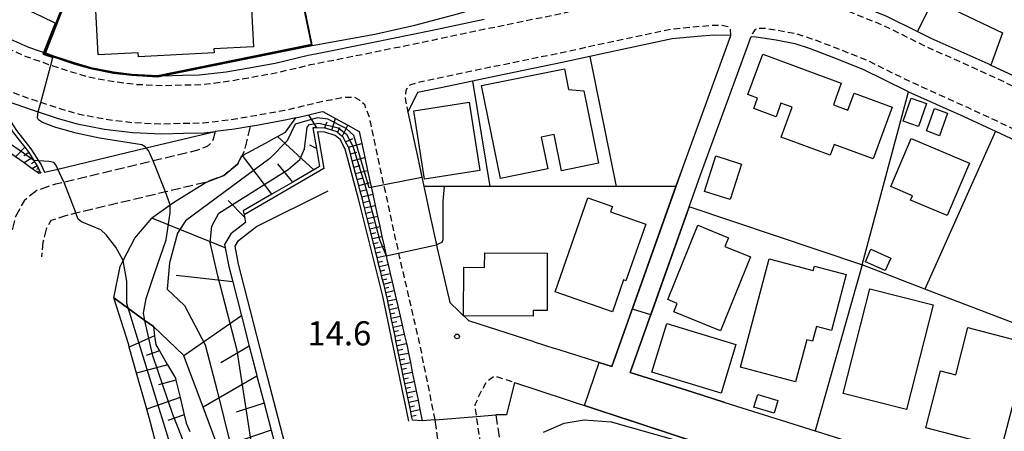
# Model space of a CAD drawing. Extents: x -28000 to -26000, y 97500 to 99000.
# Drawn here: x -26781 to -26628, y 97701 to 97765 of the extents above; entities that cross this region are included whole.
import ezdxf
from ezdxf.enums import TextEntityAlignment as Align

# ---------------------------------------------------------------- set-up
doc = ezdxf.new("R2010")
doc.units = 0
doc.linetypes.add('210600', pattern=[2, 1.5, -0.5])
doc.linetypes.add('221300', pattern=[1.5, 1, -0.5])
for name, color, linetype in [('2101000', 7, 'Continuous'), ('2101001', 7, 'Continuous'), ('2106000', 3, '210600'), ('2213000', 7, '221300'), ('3001000', 4, 'Continuous'), ('3002000', 5, 'Continuous'), ('3402000', 7, 'Continuous'), ('6101110', 6, 'Continuous'), ('6101120', 6, 'Continuous'), ('6101990', 6, 'Continuous'), ('6110000', 1, '611000'), ('6130000', 3, '613000'), ('6140000', 3, '614000'), ('7101000', 2, 'Continuous'), ('7101001', 8, 'Continuous'), ('7102000', 6, 'Continuous'), ('7102001', 8, 'Continuous'), ('7312000', 1, 'Continuous')]:
    doc.layers.add(name, color=color, linetype=linetype)
doc.styles.add('PlotAnnotation', font='MS Gothic.ttf')
doc.linetypes.add('611000', pattern='A,1,[3,dmdr.shx,S=0.2,R=0,X=0,Y=0],1', length=2)
doc.linetypes.add('613000', pattern='A,1,-0.75,[1,dmdr.shx,S=0.15,R=0,X=0,Y=0],-0.75,1', length=3.5)
doc.linetypes.add('614000', pattern='A,1.5,[2,dmdr.shx,S=0.3,R=0,X=0,Y=-0.3],1.5', length=3)

# ---------------------------------------------------------------- blocks, each defined once
blk = doc.blocks.new('731200')
at = {"layer": '7312000'}
blk.add_circle((0, 0), 0.15, dxfattribs=at)

msp = doc.modelspace()

# ---------------------------------------------------------------- linework, layer by layer
at = {"layer": '2101000', "flags": 128}
for points in [[(-26652.8, 97767.8), (-26651.43, 97767.29), (-26646.2, 97765.2), (-26641.37, 97762.82), (-26639.31, 97761.8), (-26630.46, 97757.83), (-26629.99, 97757.61), (-26619.16, 97752.56), (-26610.61, 97748.63)], [(-26783.11, 97762.02), (-26779.39, 97760.4), (-26776.1, 97759.25), (-26775.8, 97759.14), (-26775.53, 97759.05), (-26772.15, 97757.94), (-26769.74, 97757.24), (-26766.2, 97756.57), (-26763.34, 97756.22), (-26758.64, 97755.94), (-26755.51, 97756.06), (-26752.9, 97756.07), (-26748.72, 97756.58), (-26745.48, 97757.13), (-26741.13, 97757.9), (-26735.96, 97759.14), (-26734.87, 97759.36), (-26726.08, 97761.1), (-26716.95, 97762.95), (-26708.64, 97764.71)], [(-26670.35, 97762.21), (-26672.99, 97762.24), (-26675.55, 97762.04), (-26679.46, 97761.66), (-26688.41, 97759.76), (-26692.25, 97758.92), (-26696.54, 97757.99), (-26706.81, 97755.9), (-26710.46, 97755.13), (-26715.12, 97754.14), (-26719.01, 97753.35), (-26720.51, 97750.3), (-26718.93, 97742.97), (-26718.02, 97738.79), (-26717.97, 97738.55)], [(-26678.88, 97738.78), (-26677.87, 97741.59), (-26670.35, 97762.21)], [(-26676.83, 97735.6), (-26675.05, 97740.57), (-26667.22, 97762.04), (-26666.45, 97761.99), (-26663.35, 97761.5), (-26660.45, 97760.94), (-26658.22, 97760.22), (-26654.68, 97758.89), (-26649.87, 97756.98), (-26643.15, 97753.65), (-26642.76, 97753.48), (-26634.2, 97749.64), (-26629.28, 97747.35), (-26622.94, 97744.39), (-26614.68, 97740.6), (-26608.58, 97737.8), (-26600.82, 97734.23), (-26596.77, 97732.34), (-26595.12, 97731.57)], [(-26786.72, 97753.78), (-26786.13, 97753.52), (-26785.55, 97753.27), (-26785.09, 97753.07), (-26784.19, 97752.68), (-26782.69, 97752.02), (-26778.7, 97750.62), (-26777.88, 97750.35), (-26774.8, 97749.34), (-26771.83, 97748.48), (-26767.59, 97747.67), (-26763.23, 97747.14), (-26758.68, 97746.94), (-26755.32, 97747.06), (-26752.12, 97747.08), (-26750.44, 97747.29)], [(-26737.92, 97749.42), (-26739.29, 97749.09), (-26743.94, 97748.26), (-26744.99, 97748.08)], [(-26737.92, 97749.42), (-26735.88, 97749.91), (-26734.04, 97750.35), (-26733.72, 97750.41), (-26731.76, 97749.34), (-26729.83, 97748.29), (-26728.05, 97747.32), (-26727.64, 97745.43), (-26727.17, 97743.25), (-26726.75, 97741.28), (-26726.34, 97739.38), (-26725.95, 97737.57), (-26725.57, 97735.85), (-26725.21, 97734.19), (-26724.86, 97732.59), (-26724.53, 97731.04), (-26724.2, 97729.53), (-26723.89, 97728.08), (-26723.75, 97727.45), (-26723.57, 97726.68), (-26723.25, 97725.31), (-26722.94, 97723.97), (-26722.63, 97722.64), (-26722.32, 97721.32), (-26722.02, 97720.01), (-26721.71, 97718.66), (-26721.39, 97717.29), (-26721.06, 97715.88), (-26720.73, 97714.45), (-26720.69, 97714.29), (-26720.42, 97712.95), (-26720.12, 97711.48), (-26719.82, 97710.01), (-26719.52, 97708.54), (-26719.22, 97707.09), (-26718.93, 97705.64), (-26718.63, 97704.2), (-26718.27, 97702.42)], [(-26678.88, 97738.78), (-26688.86, 97710.87), (-26697.71, 97713.68)], [(-26717.97, 97738.55), (-26717.02, 97734.18)], [(-26717.02, 97734.18), (-26716.05, 97729.72), (-26715.94, 97729.2), (-26713.98, 97720.79), (-26711.06, 97717.93)], [(-26676.83, 97735.6), (-26686, 97709.96), (-26676.28, 97706.87), (-26671.3, 97705.3), (-26657.25, 97700.87), (-26641.38, 97695.87), (-26627.6, 97691.48), (-26614.35, 97687.25), (-26607.44, 97684.79), (-26604.4, 97683.51), (-26601.87, 97682.23), (-26577.2, 97662.3), (-26565.77, 97653.07), (-26549.56, 97639.99), (-26547.06, 97638.01), (-26541.17, 97633.33)], [(-26700.92, 97714.7), (-26711.06, 97717.93)], [(-26700.92, 97714.7), (-26697.71, 97713.68)], [(-26703.95, 97708.4), (-26705.19, 97703.37), (-26706.86, 97703.35)], [(-26703.95, 97708.4), (-26675.48, 97699.01)], [(-26716.27, 97702.62), (-26718.27, 97702.42)]]:
    msp.add_lwpolyline(points, dxfattribs=at)
at = {"layer": '2101001', "flags": 128}
for points in [[(-26744.99, 97748.08), (-26747.41, 97747.68), (-26750.44, 97747.29)], [(-26716.27, 97702.62), (-26709.85, 97703.12), (-26706.86, 97703.35)]]:
    msp.add_lwpolyline(points, dxfattribs=at)
at = {"layer": '2106000', "flags": 128}
for points in [[(-26744.99, 97748.08), (-26745.88, 97744.33), (-26746.29, 97743.53), (-26746.95, 97742.24), (-26749.07, 97740.49), (-26751.77, 97739.46), (-26751.82, 97739.44), (-26758.11, 97737.94), (-26772.03, 97734.62), (-26773.81, 97734.19), (-26775.94, 97733.48), (-26776.65, 97732.16), (-26777.18, 97730.1), (-26777.37, 97727.87)], [(-26750.44, 97747.29), (-26750.72, 97746.11), (-26751.03, 97745.52), (-26751.68, 97744.97), (-26753.34, 97744.34), (-26760.04, 97742.74), (-26773.94, 97739.43), (-26775.22, 97739.12), (-26778.13, 97738.15), (-26780.09, 97736.58), (-26781.46, 97734.04), (-26782.24, 97730.95), (-26782.47, 97728.31)], [(-26724.47, 97500), (-26723.81, 97505.02), (-26723.68, 97506.09), (-26723.41, 97508.16), (-26722.81, 97512.81), (-26722.2, 97517.47), (-26721.64, 97521.78), (-26721.44, 97523.31), (-26721.02, 97526.09), (-26720.39, 97530.17), (-26719.77, 97534.24), (-26719.18, 97538.1), (-26718.92, 97539.82), (-26718.64, 97541.97), (-26718.16, 97545.6), (-26717.68, 97549.23), (-26717.23, 97552.63), (-26716.81, 97555.83), (-26716.78, 97556.02), (-26716.27, 97559.46), (-26715.76, 97562.9), (-26715.23, 97566.46), (-26715.03, 97567.78), (-26714.68, 97570.01), (-26714.31, 97572.42), (-26714.25, 97573.49), (-26714.07, 97576.63), (-26714.03, 97577), (-26713.68, 97580.36), (-26713.67, 97580.49), (-26713.51, 97584), (-26713.44, 97585.42), (-26713.41, 97586.77), (-26713.37, 97588.28), (-26713.35, 97589.17), (-26713.32, 97590.74), (-26713.25, 97594.03), (-26713.25, 97594.08), (-26713.24, 97597.43), (-26713.22, 97600.72), (-26713.22, 97601.24), (-26713.31, 97604), (-26713.35, 97605.21), (-26713.41, 97607.03), (-26713.41, 97607.15), (-26713.57, 97613.3), (-26713.59, 97613.91), (-26713.62, 97616.31), (-26713.67, 97619.25), (-26713.68, 97620.17), (-26713.86, 97632.06), (-26714.14, 97652.98), (-26714.34, 97662.5), (-26714.41, 97665.95), (-26714.79, 97682.52), (-26714.97, 97689.09), (-26715.09, 97691.89), (-26715.29, 97695.62), (-26715.69, 97698.26), (-26716.04, 97700.87), (-26716.27, 97702.62)], [(-26706.86, 97703.35), (-26706.29, 97699.69), (-26705.83, 97696.58), (-26705.6, 97692.35), (-26705.57, 97691.71), (-26705.47, 97689.42), (-26705.29, 97682.76), (-26705.12, 97675.3), (-26704.92, 97666.81), (-26704.91, 97666.16), (-26704.74, 97657.9), (-26704.64, 97653.14), (-26704.65, 97652.66), (-26704.68, 97649.91), (-26704.69, 97648.59), (-26704.71, 97647.08), (-26704.49, 97642.11), (-26704.34, 97630.96), (-26704.3, 97628.27), (-26704.28, 97626.88), (-26704.1, 97614.1), (-26703.92, 97607.31), (-26703.72, 97601.37), (-26703.75, 97593.92), (-26703.85, 97588.96), (-26703.94, 97585.08), (-26704.03, 97583.32), (-26704.15, 97580.8), (-26704.61, 97575.6), (-26704.85, 97571.42), (-26705.64, 97566.35), (-26707.4, 97554.51), (-26709.46, 97538.87), (-26701.68, 97534.77), (-26683.76, 97541.45), (-26601.7, 97572.07), (-26567.66, 97584.69), (-26565.72, 97585.41), (-26553.71, 97589.86), (-26552.3, 97590.39), (-26551.92, 97590.53), (-26547.63, 97592.12), (-26543.04, 97593.82), (-26538.46, 97595.52), (-26537.38, 97595.92), (-26534.52, 97593.34), (-26530.8, 97590), (-26526.89, 97586.47), (-26526.01, 97585.68), (-26522.46, 97582.48), (-26521.32, 97581.57), (-26501.54, 97565.02), (-26501.45, 97564.95), (-26484.04, 97550.58), (-26478.57, 97546.06), (-26464.63, 97534.46), (-26454.55, 97526.08), (-26444.15, 97517.46), (-26436.62, 97511.22), (-26434.58, 97509.77), (-26432.94, 97509.35), (-26430.99, 97509.63), (-26429.58, 97510.11), (-26428.38, 97511), (-26425.94, 97514.21), (-26420.83, 97520.96), (-26420.56, 97521.77)]]:
    msp.add_lwpolyline(points, dxfattribs=at)
at = {"layer": '2213000', "flags": 128}
for points in [[(-26892.71, 97848.89), (-26895.89, 97851.19), (-26898.93, 97852.68), (-26901.79, 97852.93), (-26904.53, 97852.01), (-26913.23, 97845.46), (-26916.71, 97842.81), (-26918.37, 97841.24), (-26920.04, 97839.05), (-26920.82, 97837.01), (-26920.83, 97835.44), (-26920.43, 97833.93), (-26919.39, 97832.62), (-26910.61, 97827.92), (-26896.6, 97820.61), (-26826, 97783.62), (-26807.79, 97773.36), (-26799.08, 97768.44), (-26791.52, 97764.43), (-26787.54, 97762.34), (-26783.71, 97760.65), (-26779.94, 97759.01), (-26776.29, 97757.72), (-26775.91, 97757.6), (-26772.59, 97756.51), (-26770.08, 97755.78), (-26766.43, 97755.09), (-26762.6, 97754.62), (-26758.65, 97754.44), (-26755.48, 97754.56), (-26752.62, 97754.57), (-26748.5, 97755.1), (-26745.23, 97755.65), (-26740.82, 97756.44), (-26735.64, 97757.67), (-26725.78, 97759.63), (-26716.64, 97761.48), (-26708.34, 97763.24), (-26698.09, 97765.33), (-26689.99, 97767.1), (-26680.6, 97769.09), (-26676.21, 97769.51), (-26673.25, 97769.74), (-26669.75, 97769.71), (-26665.63, 97769.45), (-26662.05, 97768.89), (-26658.58, 97768.21), (-26655.76, 97767.31), (-26651.98, 97765.89), (-26646.81, 97763.83), (-26639.95, 97760.44), (-26631.08, 97756.47), (-26619.79, 97751.2), (-26611.29, 97747.29), (-26599.31, 97741.79), (-26598.79, 97741.66), (-26598.04, 97741.5), (-26596.99, 97741.49), (-26595.84, 97741.68), (-26595.69, 97741.76), (-26594.79, 97742.21), (-26594.1, 97743), (-26577.81, 97774.29), (-26577.26, 97775.9), (-26577.25, 97777.39), (-26577.48, 97779.09), (-26578.27, 97780.3), (-26579.04, 97781.06), (-26590.69, 97787.31), (-26606.44, 97795.99), (-26623.9, 97805.96), (-26640.84, 97816.86), (-26655.58, 97826.43), (-26675.54, 97839.7), (-26693.98, 97852.83), (-26706.51, 97862.45), (-26720.11, 97872.89), (-26726.16, 97877.52), (-26739.3, 97887.84), (-26760.21, 97901.51), (-26763.31, 97903.53), (-26794.21, 97927.81), (-26805.06, 97936.34), (-26809.44, 97940), (-26810.79, 97940.67), (-26812.22, 97941.15), (-26813.7, 97941.44), (-26815.2, 97941.53), (-26816.71, 97941.42), (-26818.18, 97941.11), (-26819.61, 97940.61), (-26820.95, 97939.93), (-26822.19, 97939.07), (-26823.31, 97938.06), (-26824.17, 97937.06), (-26836.98, 97920.64), (-26842.97, 97912.96), (-26843.59, 97912.17), (-26853.86, 97901.09), (-26864.01, 97890.13), (-26868.51, 97885.27)], [(-26716.27, 97702.62), (-26718.73, 97714.72), (-26721.79, 97727.89), (-26724.8, 97741.7), (-26726.5, 97749.62), (-26727.2, 97751.42), (-26727.99, 97752.17), (-26728.73, 97752.58), (-26729.73, 97752.59), (-26730.57, 97752.56), (-26734.36, 97751.81), (-26739.6, 97750.56), (-26744.2, 97749.74), (-26747.63, 97749.16), (-26752.22, 97748.58), (-26755.35, 97748.56), (-26758.68, 97748.44), (-26763.1, 97748.64), (-26767.36, 97749.16), (-26771.48, 97749.94), (-26774.35, 97750.77), (-26777.49, 97751.8), (-26778.22, 97752.04), (-26782.14, 97753.42), (-26786.12, 97755.16), (-26790.15, 97756.94), (-26794.32, 97759.13), (-26801.96, 97763.17), (-26803.93, 97764.29), (-26804.38, 97764.39), (-26804.93, 97764.4), (-26805.68, 97764.31), (-26806.24, 97763.87), (-26806.69, 97763.35), (-26807.04, 97762.42), (-26806.66, 97760.72), (-26795.7, 97748.47), (-26793.07, 97745.5), (-26792.54, 97744.9), (-26790.73, 97741.48), (-26789.37, 97737.87), (-26788.66, 97733.82), (-26788.04, 97726.17), (-26787.08, 97715.76)], [(-26670.35, 97762.21), (-26670.41, 97763.14), (-26670.66, 97763.49), (-26671.06, 97763.6), (-26671.69, 97763.73), (-26673.05, 97763.74), (-26675.69, 97763.53), (-26679.69, 97763.15), (-26688.73, 97761.23), (-26696.85, 97759.46), (-26707.12, 97757.37), (-26715.43, 97755.61), (-26718.64, 97754.96), (-26719.87, 97754.59), (-26720.37, 97754.39), (-26720.83, 97753.65), (-26720.94, 97752.5), (-26720.51, 97750.3)], [(-26509.97, 97669.62), (-26508.64, 97671.14), (-26508.53, 97671.94), (-26508.72, 97672.84), (-26509.17, 97673.39), (-26509.6, 97673.94), (-26519.85, 97682.2), (-26521.05, 97683.17), (-26536.65, 97695.97), (-26545.94, 97703.44), (-26553.65, 97709.49), (-26560.07, 97714.48), (-26562.41, 97716.42), (-26566.65, 97719.2), (-26569.96, 97721.27), (-26574.51, 97723.72), (-26583.13, 97727.62), (-26596.14, 97733.7), (-26600.19, 97735.59), (-26614, 97741.93), (-26622.31, 97745.75), (-26633.58, 97751.01), (-26642.51, 97755.01), (-26649.26, 97758.35), (-26654.14, 97760.29), (-26657.73, 97761.64), (-26660.08, 97762.39), (-26663.09, 97762.98), (-26664.82, 97763.25), (-26665.81, 97763.29), (-26666.26, 97763.3), (-26666.62, 97763.05), (-26666.87, 97762.76), (-26667.22, 97762.04)], [(-26704.56, 97647.24), (-26704.71, 97647.08), (-26705.76, 97647.04), (-26706.85, 97647.6), (-26707.25, 97648.25), (-26707.54, 97648.7), (-26707.59, 97648.84), (-26707.64, 97653.09), (-26707.91, 97666.09), (-26708.29, 97682.69), (-26708.47, 97689.31), (-26708.6, 97692.2), (-26708.81, 97696.27), (-26709.26, 97699.24), (-26709.82, 97702.89), (-26709.85, 97703.12), (-26710.06, 97704.96), (-26709.19, 97706.9), (-26708.23, 97708.54), (-26707.07, 97709.43), (-26703.95, 97708.4)]]:
    msp.add_lwpolyline(points, dxfattribs=at)
at = {"layer": '3001000', "flags": 128}
for points in [[(-26654.33, 97745.27), (-26654.94, 97743.62), (-26662.55, 97746.41), (-26660.84, 97751.06), (-26662.58, 97751.7), (-26663.35, 97749.6), (-26666.81, 97750.87), (-26666.22, 97752.47), (-26667.71, 97753.02), (-26665.42, 97759.28), (-26653.22, 97754.8), (-26654.45, 97751.45), (-26652.2, 97750.62), (-26651.23, 97753.26), (-26645.32, 97751.09), (-26648.27, 97743.05), (-26654.33, 97745.27)], [(-26698.8, 97741.5), (-26706.15, 97740), (-26709.09, 97754.42), (-26696.21, 97757.04), (-26695.56, 97753.82), (-26693.21, 97753.6), (-26690.92, 97742.38), (-26696.66, 97741.21), (-26697.81, 97746.85), (-26699.81, 97746.44), (-26698.8, 97741.5)], [(-26642.35, 97752.47), (-26640.01, 97751.65), (-26641.24, 97748.09), (-26643.59, 97748.91), (-26642.35, 97752.47)], [(-26709.33, 97741.25), (-26717.9, 97739.9), (-26719.57, 97750.5), (-26711, 97751.85), (-26709.33, 97741.25)], [(-26638.73, 97750.88), (-26636.71, 97750.14), (-26637.99, 97746.65), (-26640.01, 97747.39), (-26638.73, 97750.88)], [(-26642.46, 97736.68), (-26642.18, 97737.34), (-26645.54, 97738.77), (-26642.36, 97746.23), (-26633.31, 97742.37), (-26636.77, 97734.26), (-26642.46, 97736.68)], [(-26672.7, 97743.53), (-26668.73, 97742.26), (-26670.49, 97736.75), (-26674.46, 97738.02), (-26672.7, 97743.53)], [(-26688.73, 97719.34), (-26697.62, 97722.44), (-26692.55, 97737.01), (-26688.75, 97735.69), (-26689.04, 97734.86), (-26683.58, 97732.96), (-26686.65, 97724.15), (-26687.01, 97724.28), (-26688.73, 97719.34)], [(-26670.73, 97730.83), (-26671.28, 97729.48), (-26667.33, 97727.88), (-26671.99, 97716.39), (-26679.23, 97719.33), (-26678.7, 97720.64), (-26680.15, 97721.23), (-26675.48, 97732.76), (-26670.73, 97730.83)], [(-26698.9, 97719.54), (-26701.03, 97719.55), (-26701.03, 97718.66), (-26711.85, 97718.71), (-26711.81, 97726.25), (-26708.59, 97726.23), (-26708.58, 97728.47), (-26698.86, 97728.42), (-26698.9, 97719.54)], [(-26648.62, 97729.04), (-26645.55, 97727.68), (-26646.41, 97725.75), (-26649.47, 97727.11), (-26648.62, 97729.04)], [(-26657.4, 97726.44), (-26652.44, 97725.12), (-26654.74, 97716.46), (-26657.09, 97717.08), (-26657.7, 97714.78), (-26658.58, 97715.02), (-26660.31, 97708.48), (-26668.89, 97710.76), (-26664.43, 97727.56), (-26657.59, 97725.74), (-26657.4, 97726.44)], [(-26648.77, 97722.93), (-26638.93, 97720.43), (-26643.07, 97704.18), (-26652.91, 97706.69), (-26648.77, 97722.93)], [(-26682.61, 97709.97), (-26680.32, 97717.53), (-26669.6, 97714.29), (-26671.88, 97706.73), (-26682.61, 97709.97)], [(-26633.55, 97716.91), (-26624.12, 97714.45), (-26628.33, 97698.31), (-26640.11, 97701.38), (-26637.81, 97710.18), (-26635.46, 97709.57), (-26633.55, 97716.91)]]:
    msp.add_lwpolyline(points, close=True, dxfattribs=at)
at = {"layer": '3002000', "flags": 128}
msp.add_lwpolyline([(-26745.13, 97773.24), (-26744.46, 97760.44), (-26750.63, 97760.12), (-26750.59, 97759.51), (-26762.35, 97758.89), (-26762.38, 97759.52), (-26768.61, 97759.19), (-26769.28, 97772.01), (-26760.2, 97772.48), (-26760.24, 97773.09), (-26754.65, 97773.38), (-26754.62, 97772.75), (-26745.13, 97773.24)], close=True, dxfattribs=at)
at = {"layer": '3402000', "flags": 128}
msp.add_lwpolyline([(-26666.77, 97704.54), (-26666.19, 97706.51), (-26663.08, 97705.59), (-26663.66, 97703.62), (-26666.77, 97704.54)], dxfattribs=at)
at = {"layer": '6101110', "flags": 128}
for points in [[(-26786.72, 97753.78), (-26786.13, 97753.52), (-26785.55, 97753.27), (-26785.09, 97753.07), (-26784.12, 97751.29), (-26783.83, 97750.76), (-26783.19, 97749.34), (-26783.05, 97749.12), (-26781.77, 97747.13), (-26781.74, 97747.09), (-26780.86, 97745.98), (-26779.98, 97744.88), (-26779.51, 97744.28), (-26779.37, 97744.06), (-26778.83, 97743.2), (-26778.59, 97742.81), (-26778.45, 97742.59), (-26778.07, 97741.98), (-26777.98, 97741.83), (-26777.86, 97741.59), (-26777.67, 97741.21), (-26777.57, 97741.01), (-26777.5, 97740.87)], [(-26719.78, 97702.52), (-26719.92, 97703.18), (-26720.07, 97703.9), (-26720.22, 97704.62), (-26720.37, 97705.34), (-26720.52, 97706.06), (-26720.67, 97706.79), (-26721.13, 97708.97), (-26721.28, 97709.7), (-26721.43, 97710.44), (-26721.74, 97711.91), (-26722.05, 97713.39), (-26722.2, 97714.12), (-26722.35, 97714.85), (-26722.5, 97715.57), (-26722.65, 97716.27), (-26722.8, 97716.98), (-26722.94, 97717.67), (-26723.08, 97718.36), (-26723.22, 97719.03), (-26723.36, 97719.71), (-26723.5, 97720.37), (-26723.64, 97721.03), (-26723.78, 97721.68), (-26723.82, 97721.89), (-26723.93, 97722.33), (-26724.1, 97722.99), (-26724.26, 97723.65), (-26724.43, 97724.32), (-26724.6, 97724.99), (-26724.77, 97725.67), (-26724.94, 97726.35), (-26725.11, 97727.05), (-26725.29, 97727.75), (-26725.47, 97728.47), (-26725.65, 97729.19), (-26725.84, 97729.94), (-26726.22, 97731.46), (-26726.41, 97732.23), (-26726.61, 97733.02), (-26726.81, 97733.82), (-26727.02, 97734.64), (-26727.44, 97736.31), (-26727.56, 97736.81), (-26727.65, 97737.16), (-26727.89, 97738.06), (-26728.13, 97738.95), (-26728.38, 97739.88), (-26728.63, 97740.81), (-26728.89, 97741.79), (-26729.15, 97742.78), (-26729.43, 97743.82), (-26729.68, 97744.77), (-26729.73, 97744.86), (-26730.18, 97745.72), (-26730.56, 97746.43), (-26730.69, 97746.54), (-26731.42, 97747.17), (-26731.5, 97747.24), (-26732.32, 97747.49), (-26733.3, 97747.8), (-26733.47, 97747.81), (-26734.66, 97747.85), (-26735.24, 97747.87), (-26734.69, 97744.66), (-26734.21, 97741.87), (-26735.08, 97741.37), (-26738.34, 97739.47), (-26741.61, 97737.58), (-26746.06, 97735), (-26745.94, 97734.37), (-26745.88, 97734.02), (-26745.72, 97733.19), (-26748, 97731.42), (-26748.96, 97729.78), (-26748.86, 97729.29), (-26748.3, 97726.38), (-26747.68, 97723.98), (-26746.33, 97718.7), (-26745.14, 97714.03), (-26744.07, 97709.86), (-26743.94, 97709.35), (-26742.84, 97705.17), (-26741.74, 97700.99), (-26740.71, 97697.04)], [(-26760.01, 97717.07), (-26759.83, 97715.6), (-26759.66, 97714.24), (-26759.09, 97713.28), (-26757.82, 97711.14), (-26756.59, 97709.06), (-26756.51, 97708.74), (-26755.88, 97706.07), (-26755.24, 97703.38), (-26754.94, 97702.1), (-26754.36, 97700.77)]]:
    msp.add_lwpolyline(points, dxfattribs=at)
at = {"layer": '6101120', "flags": 128}
for points in [[(-26777.5, 97740.87), (-26777.8, 97740.8), (-26778.05, 97740.98), (-26778.82, 97741.54), (-26780.05, 97742.43), (-26781.4, 97743.4), (-26783.75, 97745.11), (-26787.5, 97747.83), (-26790.37, 97749.91), (-26794.58, 97752.96), (-26797.9, 97755.36), (-26798.42, 97755.74), (-26800.74, 97757.45), (-26803.17, 97759.23), (-26804.22, 97760), (-26803.36, 97762.24)], [(-26749.96, 97698.29), (-26752.31, 97704.56), (-26755.31, 97712.54), (-26755.34, 97712.62), (-26760.01, 97717.07), (-26761.32, 97718.02), (-26766.18, 97721.52), (-26765.18, 97726.35), (-26764.69, 97727.3), (-26762.89, 97730.78), (-26760.25, 97733.88), (-26760.11, 97734.04), (-26757.43, 97735.92), (-26756.74, 97736.41), (-26751.82, 97739.44), (-26751.77, 97739.46), (-26749.07, 97740.49), (-26746.95, 97742.24), (-26746.29, 97743.53), (-26746.17, 97743.59), (-26742.61, 97745.5), (-26740.76, 97746.52), (-26739.49, 97747.22), (-26737.92, 97749.42), (-26735.88, 97749.91), (-26734.04, 97750.35), (-26733.72, 97750.41), (-26731.76, 97749.34), (-26729.83, 97748.29), (-26728.05, 97747.32), (-26727.64, 97745.43), (-26727.17, 97743.25), (-26726.75, 97741.27), (-26726.34, 97739.38), (-26725.95, 97737.57), (-26725.57, 97735.85), (-26725.21, 97734.19), (-26724.86, 97732.59), (-26724.53, 97731.04), (-26724.2, 97729.53), (-26723.89, 97728.08), (-26723.75, 97727.45), (-26723.57, 97726.68), (-26723.25, 97725.31), (-26722.94, 97723.97), (-26722.63, 97722.64), (-26722.32, 97721.32), (-26722.02, 97720.01), (-26721.71, 97718.66), (-26721.39, 97717.29), (-26721.06, 97715.88), (-26720.73, 97714.45), (-26720.69, 97714.29), (-26720.42, 97712.95), (-26720.12, 97711.48), (-26719.82, 97710.01), (-26719.52, 97708.54), (-26719.22, 97707.09), (-26718.93, 97705.64), (-26718.63, 97704.2), (-26718.27, 97702.42), (-26719.78, 97702.52)], [(-26759.72, 97699.41), (-26760.48, 97702.18), (-26761.05, 97704.23), (-26762.63, 97709.84), (-26763.75, 97713.84), (-26763.85, 97714.21), (-26766.18, 97721.52), (-26761.32, 97718.02), (-26760.01, 97717.07)], [(-26699.47, 97700.66), (-26696.26, 97702.08), (-26693.16, 97702.59), (-26688.96, 97702.3), (-26678.56, 97699.35)]]:
    msp.add_lwpolyline(points, dxfattribs=at)
at = {"layer": '6101990', "flags": 128}
for points in [[(-26734.66, 97747.85), (-26735.88, 97749.91)], [(-26733.47, 97747.81), (-26733.06, 97748.82)], [(-26732.32, 97747.49), (-26731.76, 97749.34)], [(-26731.42, 97747.17), (-26731.03, 97747.95)], [(-26730.69, 97746.54), (-26729.83, 97748.29)], [(-26735.08, 97741.37), (-26740.76, 97746.52)], [(-26779.98, 97744.88), (-26781.4, 97743.4)], [(-26734.69, 97744.66), (-26735.75, 97745.2)], [(-26730.18, 97745.72), (-26729.05, 97746.23)], [(-26729.73, 97744.86), (-26727.64, 97745.43)], [(-26779.37, 97744.06), (-26780.12, 97743.54)], [(-26741.61, 97737.58), (-26746.17, 97743.59)], [(-26729.43, 97743.82), (-26728.42, 97744.1)], [(-26778.83, 97743.2), (-26780.06, 97742.43)], [(-26778.45, 97742.59), (-26778.96, 97742.3)], [(-26778.07, 97741.98), (-26778.82, 97741.54)], [(-26738.34, 97739.47), (-26740.69, 97742.29)], [(-26729.15, 97742.78), (-26727.17, 97743.25)], [(-26728.89, 97741.79), (-26727.92, 97742.03)], [(-26777.86, 97741.59), (-26778.15, 97741.43)], [(-26777.67, 97741.21), (-26778.05, 97740.98)], [(-26777.57, 97741.01), (-26777.71, 97740.92)], [(-26728.63, 97740.81), (-26726.75, 97741.27)], [(-26728.38, 97739.88), (-26727.46, 97740.1)], [(-26728.13, 97738.95), (-26726.34, 97739.38)], [(-26727.89, 97738.06), (-26727.02, 97738.27)], [(-26727.65, 97737.16), (-26725.95, 97737.57)], [(-26745.88, 97734.02), (-26748.42, 97736.62)], [(-26727.44, 97736.31), (-26726.6, 97736.51)], [(-26727.22, 97735.46), (-26725.57, 97735.85)], [(-26727.02, 97734.64), (-26726.2, 97734.83)], [(-26726.81, 97733.82), (-26725.21, 97734.19)], [(-26748.86, 97729.29), (-26760.25, 97733.88)], [(-26726.61, 97733.02), (-26725.82, 97733.21)], [(-26726.41, 97732.23), (-26724.86, 97732.59)], [(-26726.22, 97731.46), (-26725.46, 97731.63)], [(-26726.02, 97730.69), (-26724.53, 97731.04)], [(-26725.84, 97729.94), (-26725.1, 97730.11)], [(-26725.65, 97729.19), (-26724.2, 97729.53)], [(-26725.47, 97728.47), (-26724.76, 97728.64)], [(-26725.29, 97727.75), (-26723.89, 97728.08)], [(-26725.11, 97727.05), (-26724.42, 97727.22)], [(-26724.94, 97726.35), (-26723.57, 97726.68)], [(-26747.68, 97723.98), (-26756.47, 97724.97)], [(-26724.77, 97725.67), (-26724.09, 97725.84)], [(-26724.6, 97724.99), (-26723.25, 97725.31)], [(-26724.43, 97724.32), (-26723.76, 97724.48)], [(-26724.26, 97723.65), (-26722.94, 97723.97)], [(-26724.1, 97722.99), (-26723.44, 97723.15)], [(-26723.93, 97722.33), (-26722.63, 97722.64)], [(-26723.78, 97721.68), (-26723.13, 97721.83)], [(-26723.64, 97721.03), (-26722.32, 97721.32)], [(-26723.5, 97720.37), (-26722.84, 97720.52)], [(-26723.37, 97719.71), (-26722.02, 97720.01)], [(-26723.22, 97719.03), (-26722.54, 97719.18)], [(-26746.33, 97718.7), (-26755.31, 97712.54)], [(-26723.08, 97718.36), (-26721.71, 97718.66)], [(-26722.94, 97717.67), (-26722.24, 97717.82)], [(-26722.8, 97716.98), (-26721.39, 97717.29)], [(-26722.65, 97716.27), (-26721.94, 97716.43)], [(-26722.5, 97715.57), (-26721.06, 97715.88)], [(-26759.83, 97715.6), (-26763.75, 97713.84)], [(-26722.35, 97714.85), (-26721.62, 97715.01)], [(-26722.2, 97714.12), (-26720.73, 97714.45)], [(-26759.09, 97713.28), (-26761.15, 97712.59)], [(-26745.14, 97714.03), (-26749.53, 97711.43)], [(-26722.05, 97713.39), (-26721.31, 97713.54)], [(-26721.89, 97712.65), (-26720.42, 97712.95)], [(-26721.74, 97711.91), (-26721, 97712.06)], [(-26721.58, 97711.17), (-26720.12, 97711.48)], [(-26757.82, 97711.14), (-26762.63, 97709.84)], [(-26721.43, 97710.44), (-26720.7, 97710.59)], [(-26721.28, 97709.7), (-26719.82, 97710.01)], [(-26756.51, 97708.74), (-26759.22, 97708.04)], [(-26743.94, 97709.35), (-26752.31, 97704.56)], [(-26721.13, 97708.97), (-26720.4, 97709.12)], [(-26720.97, 97708.24), (-26719.52, 97708.54)], [(-26720.82, 97707.52), (-26720.1, 97707.67)], [(-26720.67, 97706.79), (-26719.22, 97707.09)], [(-26755.88, 97706.07), (-26761.05, 97704.23)], [(-26742.84, 97705.17), (-26747.17, 97703.79)], [(-26720.52, 97706.06), (-26719.8, 97706.21)], [(-26720.37, 97705.34), (-26718.93, 97705.64)], [(-26720.22, 97704.62), (-26719.5, 97704.77)], [(-26720.07, 97703.9), (-26718.63, 97704.2)], [(-26755.24, 97703.38), (-26757.78, 97702.47)], [(-26719.92, 97703.18), (-26719.2, 97703.33)], [(-26741.74, 97700.99), (-26749.93, 97698.18)]]:
    msp.add_lwpolyline(points, dxfattribs=at)
at = {"layer": '6110000', "flags": 128}
for points in [[(-26771.19, 97773.84), (-26776.77, 97759.49), (-26776.1, 97759.25), (-26775.8, 97759.14), (-26775.53, 97759.05), (-26772.15, 97757.94), (-26769.74, 97757.24), (-26766.2, 97756.57), (-26763.34, 97756.22), (-26759.39, 97755.99), (-26735.48, 97760.83), (-26736.73, 97766.78)], [(-26638.96, 97767.79), (-26628.19, 97762.63), (-26629.99, 97757.61)], [(-26678.88, 97738.78), (-26677.87, 97741.59), (-26670.35, 97762.21)], [(-26678.88, 97738.78), (-26688.15, 97738.78), (-26707.79, 97738.79), (-26714.87, 97738.79), (-26718.02, 97738.79)], [(-26717.97, 97738.55), (-26717.02, 97734.18)], [(-26565.77, 97653.07), (-26550.27, 97672.91), (-26555.22, 97677.06), (-26568.35, 97688.08), (-26584.02, 97700.26), (-26586.7, 97702.35), (-26588.27, 97703.57), (-26619.01, 97714.78), (-26620.26, 97715.23), (-26620.43, 97715.3), (-26640.25, 97722.88), (-26649.99, 97726.61), (-26650.01, 97726.62), (-26676.83, 97735.6)], [(-26422.23, 97527.02), (-26422.72, 97527.42), (-26424.68, 97529.01), (-26426.64, 97530.61), (-26428.6, 97532.2), (-26430.56, 97533.79), (-26432.52, 97535.39), (-26434.48, 97536.98), (-26436.45, 97538.58), (-26438.62, 97540.34), (-26441.12, 97542.37), (-26444.01, 97544.72), (-26447.34, 97547.43), (-26451.17, 97550.54), (-26455.6, 97554.14), (-26466.57, 97563.06), (-26471.98, 97567.46), (-26478.55, 97572.8), (-26491.21, 97583.09), (-26497.26, 97588.01), (-26503.27, 97592.89), (-26515.18, 97602.57), (-26521.07, 97607.36), (-26526.93, 97612.12), (-26532.61, 97616.73), (-26532.65, 97616.76), (-26532.71, 97616.81), (-26538.47, 97621.49), (-26544.15, 97626.11), (-26545.33, 97627.07), (-26549.78, 97630.64), (-26555.31, 97635.08), (-26560.74, 97639.44), (-26565.84, 97643.54), (-26580.1, 97654.99), (-26584.36, 97658.41), (-26592.04, 97664.57), (-26595.41, 97667.28), (-26598.91, 97670.08), (-26602.11, 97672.65), (-26603.01, 97673.38), (-26605.63, 97674.95), (-26609.43, 97677.23), (-26609.97, 97677.41), (-26613.6, 97678.61), (-26617.16, 97679.78), (-26620.64, 97680.93), (-26624.02, 97682.05), (-26627.34, 97683.14), (-26630.57, 97684.2), (-26633.72, 97685.24), (-26636.78, 97686.25), (-26639.76, 97687.23), (-26642.66, 97688.19), (-26645.49, 97689.12), (-26648.24, 97690.03), (-26650.96, 97690.93), (-26656.23, 97692.67), (-26658.82, 97693.52), (-26661.38, 97694.36), (-26663.92, 97695.2), (-26666.25, 97695.97), (-26668.68, 97696.77), (-26671.06, 97697.55), (-26672.81, 97698.13), (-26675.49, 97699.02), (-26689.13, 97703.52)]]:
    msp.add_lwpolyline(points, dxfattribs=at)
at = {"layer": '6130000', "flags": 128}
for points in [[(-26784.19, 97752.68), (-26783.29, 97751.03), (-26782.66, 97749.63), (-26781.28, 97747.48), (-26779.02, 97744.63), (-26777.86, 97742.77), (-26777.46, 97742.12), (-26776.9, 97741.01), (-26774.87, 97741.49), (-26761.12, 97744.76), (-26750.44, 97747.29)], [(-26720.37, 97702.4), (-26724.4, 97721.76), (-26728.14, 97736.66), (-26730.24, 97744.55), (-26731.04, 97746.05), (-26731.8, 97746.7), (-26733.4, 97747.2), (-26734.52, 97747.24), (-26733.55, 97741.56), (-26745.94, 97734.37)], [(-26725.25, 97654.96), (-26729.17, 97666.05), (-26732.96, 97676.78), (-26738.35, 97694.16), (-26742.57, 97710.25), (-26746.79, 97726.72), (-26747.33, 97729.5), (-26746.81, 97730.38), (-26744, 97732.57), (-26732.89, 97738.08)]]:
    msp.add_lwpolyline(points, dxfattribs=at)
at = {"layer": '6140000', "flags": 128}
for points in [[(-26631.07, 97784.12), (-26638.96, 97767.79), (-26641.37, 97762.82)], [(-26692.25, 97758.92), (-26688.15, 97738.78)], [(-26710.46, 97755.13), (-26707.79, 97738.79)], [(-26649.99, 97726.61), (-26642.76, 97753.48)], [(-26629.28, 97747.35), (-26640.25, 97722.88)], [(-26678.88, 97738.78), (-26688.86, 97710.87), (-26697.71, 97713.68)], [(-26671.3, 97705.3), (-26676.28, 97706.87), (-26686, 97709.96), (-26676.83, 97735.6)], [(-26649.99, 97726.61), (-26657.25, 97700.87)], [(-26700.92, 97714.7), (-26711.06, 97717.93)]]:
    msp.add_lwpolyline(points, dxfattribs=at)
at = {"layer": '7101000', "flags": 128}
for points in [[(-26775.25, 97764.12), (-26777.3, 97765.1), (-26780.99, 97766.87), (-26785.11, 97769.24)], [(-26760.04, 97742.74), (-26760.78, 97744.36), (-26761.12, 97744.76), (-26761.28, 97744.94), (-26761.82, 97745.22), (-26768.4, 97746.28), (-26772.02, 97747.05), (-26775.17, 97747.93), (-26777.25, 97748.71), (-26777.84, 97749.09), (-26778.02, 97749.43), (-26777.88, 97750.35)], [(-26757.43, 97735.93), (-26758.11, 97737.94)]]:
    msp.add_lwpolyline(points, dxfattribs=at)
at = {"layer": '7101001', "flags": 128}
for points in [[(-26775.25, 97764.12), (-26777.16, 97759.28), (-26775.6, 97758.76)], [(-26777.88, 97750.35), (-26777.49, 97751.8), (-26775.91, 97757.6), (-26775.6, 97758.76)], [(-26758.11, 97737.94), (-26760.04, 97742.74)], [(-26751.25, 97500), (-26746.37, 97532.53), (-26742.93, 97547.86), (-26736.65, 97580.21), (-26734.08, 97594.57), (-26732.71, 97616.26), (-26732.84, 97625.83), (-26734.31, 97631.72), (-26738.36, 97645.7), (-26744.75, 97667.76), (-26748.93, 97680.15), (-26752.86, 97693.04), (-26757.01, 97703.42), (-26760.12, 97712.52), (-26761.32, 97718.02), (-26761.57, 97719.15), (-26761.16, 97721.43), (-26759.91, 97725.15), (-26758.05, 97730.53), (-26757.43, 97734.67), (-26757.43, 97735.93)]]:
    msp.add_lwpolyline(points, dxfattribs=at)
at = {"layer": '7102000', "flags": 128}
for points in [[(-26735.34, 97760.66), (-26731.05, 97761.4), (-26725.63, 97762.4), (-26719.4, 97763.82), (-26712.59, 97765.59), (-26707.15, 97767.21), (-26697.07, 97770.82), (-26694.01, 97771.7), (-26685.64, 97773.35), (-26684.09, 97773.82), (-26682.59, 97774.47), (-26677.54, 97776.65), (-26675.66, 97777.18), (-26672.36, 97777.54)], [(-26773.94, 97739.43), (-26774.87, 97741.49), (-26775.17, 97742.15), (-26775.48, 97742.48), (-26776.19, 97742.68), (-26777.86, 97742.77), (-26778.59, 97742.81)], [(-26714.87, 97738.79), (-26715.09, 97736.52), (-26715.1, 97736.17), (-26715.1, 97730.52), (-26715.22, 97730.11), (-26716.05, 97729.72)], [(-26764.69, 97727.3), (-26765.86, 97729.38), (-26766.04, 97729.62), (-26767.34, 97731.28), (-26768.18, 97732.05), (-26771.19, 97733.3), (-26771.68, 97733.71), (-26772.03, 97734.62)]]:
    msp.add_lwpolyline(points, dxfattribs=at)
at = {"layer": '7102001', "flags": 128}
for points in [[(-26770.05, 97812.51), (-26765.04, 97810.8), (-26771.52, 97789.62), (-26771.17, 97788.88), (-26769.77, 97788.85), (-26766.39, 97788.64), (-26763.03, 97787.58), (-26763.92, 97783.35), (-26767.74, 97784.19), (-26771.2, 97782.25), (-26780.73, 97776.9), (-26771.32, 97773.78), (-26776.91, 97759.43), (-26776.13, 97759.16), (-26775.83, 97759.05), (-26775.56, 97758.96), (-26772.18, 97757.84), (-26769.76, 97757.14), (-26766.21, 97756.47), (-26763.35, 97756.12), (-26759.39, 97755.88), (-26735.36, 97760.75), (-26736.63, 97766.8), (-26731.87, 97769.08)], [(-26777.07, 97794), (-26772.28, 97792.04), (-26774.47, 97786.31), (-26773.27, 97786.35), (-26771.25, 97782.34), (-26780.98, 97776.88), (-26771.45, 97773.72), (-26777.04, 97759.37), (-26776.17, 97759.06), (-26775.87, 97758.95), (-26775.59, 97758.86), (-26772.21, 97757.75), (-26769.79, 97757.05), (-26766.23, 97756.37), (-26763.36, 97756.02), (-26759.38, 97755.78), (-26735.34, 97760.66)], [(-26620.43, 97715.3), (-26640.25, 97722.88), (-26649.98, 97726.61), (-26650.01, 97726.62), (-26676.83, 97735.6), (-26682.8, 97718.9), (-26685.63, 97719.75), (-26678.83, 97738.76), (-26677.87, 97741.59), (-26670.35, 97762.21), (-26672.99, 97762.24), (-26675.55, 97762.04), (-26679.46, 97761.66), (-26688.41, 97759.76), (-26692.25, 97758.92), (-26696.54, 97757.99), (-26706.81, 97755.9), (-26710.46, 97755.13), (-26715.12, 97754.14), (-26719.01, 97753.35), (-26720.51, 97750.3), (-26718.93, 97742.97), (-26718.32, 97740.15), (-26726.51, 97738.58), (-26728.92, 97746.71), (-26730.07, 97747.76), (-26732.92, 97749.2), (-26734.57, 97749.4), (-26737.99, 97748.46), (-26739.22, 97745.86), (-26741.95, 97743.13), (-26755.01, 97733.43), (-26756.29, 97731.56), (-26757.5, 97726.94), (-26757.88, 97722.86), (-26755.16, 97720.33), (-26752, 97714.21), (-26750.13, 97707.08), (-26747.06, 97694.73)], [(-26778.59, 97742.81), (-26780.55, 97744.2), (-26794, 97753.35), (-26803.32, 97759.74), (-26808.44, 97755.21), (-26799.44, 97745.15), (-26796.68, 97742.03), (-26795.29, 97739.42), (-26794.21, 97736.55), (-26793.62, 97733.18), (-26793.3, 97729.21), (-26793.02, 97725.74), (-26792.08, 97715.5), (-26789.86, 97692.7), (-26790.92, 97684.93), (-26792.79, 97680.08), (-26799.06, 97680.12)], [(-26744.2, 97695.26), (-26747.03, 97713.34), (-26750.02, 97724.92), (-26751.18, 97730.07), (-26750.92, 97732.64), (-26749.85, 97734.65), (-26739.09, 97741.42), (-26737.28, 97742.96), (-26736.56, 97744.64), (-26736.13, 97747.96), (-26735.79, 97748.37), (-26734.28, 97748.59), (-26731.33, 97747.86), (-26730.02, 97746.88), (-26729.05, 97745.04), (-26727, 97738.36), (-26724.91, 97730.58), (-26723.87, 97728.02), (-26716.05, 97729.72)], [(-26773.94, 97739.43), (-26772.03, 97734.62)], [(-26456.62, 97547.44), (-26457.93, 97549.23), (-26473.61, 97559.02), (-26519.86, 97598), (-26561.5, 97633.04), (-26597.52, 97664.98), (-26609.79, 97674.19), (-26634.52, 97683.08), (-26673.37, 97697.59), (-26674.36, 97698.64), (-26693.09, 97704.82), (-26690.82, 97711.49), (-26688.86, 97710.87), (-26678.88, 97738.78), (-26688.15, 97738.78), (-26707.79, 97738.79), (-26714.87, 97738.79)], [(-26753.13, 97500), (-26747.54, 97532.56), (-26744.11, 97547.64), (-26734.84, 97597.47), (-26734.07, 97612.81), (-26734.81, 97626.21), (-26736.16, 97632.34), (-26746.27, 97662.72), (-26764.15, 97720.65), (-26764.15, 97724.12), (-26764.69, 97727.3)]]:
    msp.add_lwpolyline(points, dxfattribs=at)

# ---------------------------------------------------------------- block references
at = {"layer": '7312000', "xscale": 2.5, "yscale": 2.5, "zscale": 2.5}
msp.add_blockref('731200', (-26712.87, 97715.53, 14.58), dxfattribs=at)

# ---------------------------------------------------------------- texts
at = {"layer": '7312000', "style": 'PlotAnnotation'}
msp.add_text('14.6', height=3.75, dxfattribs=at).set_placement((-26731.15, 97715.52), align=Align.MIDDLE)

doc.saveas('drawing.dxf')
